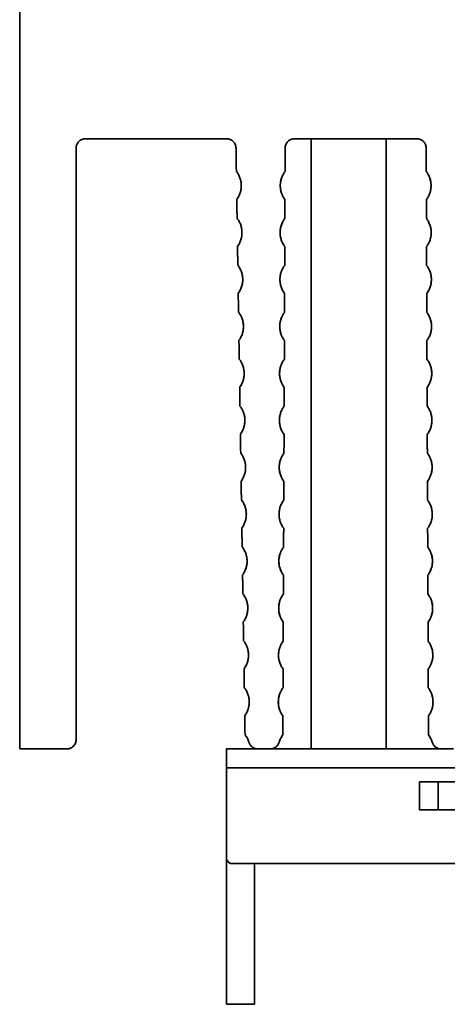
# Model space of a CAD drawing. Units: millimetres. Extents: x 3 to 549, y 4 to 417.
# Drawn here: x 168 to 190, y 301 to 353 of the extents above; entities that cross this region are included whole.
import ezdxf

# ---------------------------------------------------------------- set-up
doc = ezdxf.new("R2010")
doc.units = ezdxf.units.MM
doc.layers.add('1', color=7, linetype='Continuous', true_color=0xffffff)

msp = doc.modelspace()

# ---------------------------------------------------------------- linework, layer by layer
at = {"layer": '1', "color": 18, "linetype": 'Continuous', "lineweight": 35}
for p, q in [((183.232, 346.954), (183.232, 314.455)), ((187.232, 314.455), (187.232, 346.954))]:
    msp.add_line(p, q, dxfattribs=at)
for points, degree in [([(167.732, 354.454), (167.732, 314.454)], 1), ([(167.732, 314.454), (167.732, 354.454)], 1), ([(170.732, 346.454), (170.732, 346.661), (171.025, 346.954), (171.232, 346.954)], 2), ([(171.232, 346.954), (178.74, 346.954)], 1), ([(178.74, 346.954), (171.232, 346.954)], 1), ([(178.74, 346.954), (178.944, 346.954), (179.237, 346.667), (179.24, 346.462)], 2), ([(181.855, 346.456), (181.856, 346.662), (182.148, 346.954), (182.355, 346.954)], 2), ([(182.355, 346.954), (188.859, 346.954)], 1), ([(188.859, 346.954), (182.355, 346.954)], 1), ([(188.859, 346.954), (189.065, 346.954), (189.358, 346.663), (189.359, 346.456)], 2), ([(170.732, 314.954), (170.732, 346.454)], 1), ([(170.732, 346.454), (170.732, 314.954)], 1), ([(179.259, 345.22), (179.24, 346.462)], 1), ([(179.24, 346.462), (179.259, 345.22)], 1), ([(181.85, 345.208), (181.855, 346.456)], 1), ([(181.855, 346.456), (181.85, 345.208)], 1), ([(189.359, 346.456), (189.364, 345.208)], 1), ([(189.364, 345.208), (189.359, 346.456)], 1), ([(179.259, 345.22), (179.514, 344.891), (179.527, 344.057), (179.282, 343.72)], 2), ([(181.844, 343.708), (181.596, 344.042), (181.599, 344.875), (181.85, 345.208)], 2), ([(189.364, 345.208), (189.615, 344.876), (189.618, 344.043), (189.369, 343.708)], 2), ([(179.297, 342.72), (179.282, 343.72)], 1), ([(179.282, 343.72), (179.297, 342.72)], 1), ([(181.841, 342.708), (181.844, 343.708)], 1), ([(181.844, 343.708), (181.841, 342.708)], 1), ([(189.373, 342.708), (189.369, 343.708)], 1), ([(189.369, 343.708), (189.373, 342.708)], 1), ([(179.297, 342.72), (179.552, 342.391), (179.566, 341.557), (179.32, 341.22)], 2), ([(181.835, 341.208), (181.586, 341.542), (181.589, 342.375), (181.841, 342.708)], 2), ([(189.373, 342.708), (189.624, 342.376), (189.628, 341.543), (189.379, 341.208)], 2), ([(179.32, 341.22), (179.336, 340.22)], 1), ([(179.336, 340.22), (179.32, 341.22)], 1), ([(181.835, 341.208), (181.831, 340.208)], 1), ([(181.831, 340.208), (181.835, 341.208)], 1), ([(189.379, 341.208), (189.383, 340.208)], 1), ([(189.383, 340.208), (189.379, 341.208)], 1), ([(179.336, 340.22), (179.591, 339.891), (179.604, 339.057), (179.359, 338.72)], 2), ([(181.825, 338.708), (181.577, 339.042), (181.58, 339.875), (181.831, 340.208)], 2), ([(189.383, 340.208), (189.634, 339.876), (189.638, 339.043), (189.389, 338.708)], 2), ([(179.359, 338.72), (179.374, 337.72)], 1), ([(179.374, 337.72), (179.359, 338.72)], 1), ([(181.825, 338.708), (181.821, 337.708)], 1), ([(181.821, 337.708), (181.825, 338.708)], 1), ([(189.389, 338.708), (189.392, 337.708)], 1), ([(189.392, 337.708), (189.389, 338.708)], 1), ([(179.374, 337.72), (179.629, 337.391), (179.642, 336.557), (179.397, 336.22)], 2), ([(181.816, 336.208), (181.567, 336.542), (181.57, 337.375), (181.821, 337.708)], 2), ([(189.392, 337.708), (189.644, 337.376), (189.647, 336.543), (189.398, 336.208)], 2), ([(179.397, 336.22), (179.413, 335.22)], 1), ([(179.413, 335.22), (179.397, 336.22)], 1), ([(181.812, 335.208), (181.816, 336.208)], 1), ([(181.816, 336.208), (181.812, 335.208)], 1), ([(189.398, 336.208), (189.402, 335.208)], 1), ([(189.402, 335.208), (189.398, 336.208)], 1), ([(179.413, 335.22), (179.668, 334.891), (179.681, 334.057), (179.436, 333.72)], 2), ([(181.806, 333.708), (181.558, 334.042), (181.56, 334.875), (181.812, 335.208)], 2), ([(189.402, 335.208), (189.653, 334.876), (189.657, 334.043), (189.408, 333.708)], 2), ([(179.451, 332.72), (179.436, 333.72)], 1), ([(179.436, 333.72), (179.451, 332.72)], 1), ([(181.802, 332.708), (181.806, 333.708)], 1), ([(181.806, 333.708), (181.802, 332.708)], 1), ([(189.408, 333.708), (189.412, 332.708)], 1), ([(189.412, 332.708), (189.408, 333.708)], 1), ([(179.451, 332.72), (179.706, 332.391), (179.719, 331.557), (179.474, 331.22)], 2), ([(181.796, 331.208), (181.548, 331.542), (181.551, 332.375), (181.802, 332.708)], 2), ([(189.412, 332.708), (189.663, 332.376), (189.666, 331.543), (189.417, 331.208)], 2), ([(179.474, 331.22), (179.49, 330.22)], 1), ([(179.49, 330.22), (179.474, 331.22)], 1), ([(181.793, 330.208), (181.796, 331.208)], 1), ([(181.796, 331.208), (181.793, 330.208)], 1), ([(189.421, 330.208), (189.417, 331.208)], 1), ([(189.417, 331.208), (189.421, 330.208)], 1), ([(179.49, 330.22), (179.745, 329.891), (179.758, 329.057), (179.513, 328.72)], 2), ([(181.787, 328.708), (181.538, 329.042), (181.541, 329.875), (181.793, 330.208)], 2), ([(189.421, 330.208), (189.672, 329.876), (189.676, 329.043), (189.427, 328.708)], 2), ([(179.513, 328.72), (179.528, 327.72)], 1), ([(179.528, 327.72), (179.513, 328.72)], 1), ([(181.787, 328.708), (181.783, 327.708)], 1), ([(181.783, 327.708), (181.787, 328.708)], 1), ([(189.427, 328.708), (189.431, 327.708)], 1), ([(189.431, 327.708), (189.427, 328.708)], 1), ([(179.528, 327.72), (179.783, 327.391), (179.796, 326.557), (179.551, 326.22)], 2), ([(181.777, 326.208), (181.529, 326.542), (181.532, 327.375), (181.783, 327.708)], 2), ([(189.431, 327.708), (189.682, 327.376), (189.686, 326.543), (189.437, 326.208)], 2), ([(179.551, 326.22), (179.567, 325.22)], 1), ([(179.567, 325.22), (179.551, 326.22)], 1), ([(181.777, 326.208), (181.773, 325.208)], 1), ([(181.773, 325.208), (181.777, 326.208)], 1), ([(189.437, 326.208), (189.44, 325.208)], 1), ([(189.44, 325.208), (189.437, 326.208)], 1), ([(179.567, 325.22), (179.822, 324.891), (179.835, 324.057), (179.59, 323.72)], 2), ([(181.768, 323.708), (181.519, 324.042), (181.522, 324.875), (181.773, 325.208)], 2), ([(189.44, 325.208), (189.692, 324.876), (189.695, 324.043), (189.446, 323.708)], 2), ([(179.59, 323.72), (179.605, 322.72)], 1), ([(179.605, 322.72), (179.59, 323.72)], 1), ([(181.764, 322.708), (181.768, 323.708)], 1), ([(181.768, 323.708), (181.764, 322.708)], 1), ([(189.446, 323.708), (189.45, 322.708)], 1), ([(189.45, 322.708), (189.446, 323.708)], 1), ([(179.605, 322.72), (179.86, 322.391), (179.873, 321.557), (179.628, 321.22)], 2), ([(181.758, 321.208), (181.51, 321.542), (181.512, 322.375), (181.764, 322.708)], 2), ([(189.45, 322.708), (189.701, 322.376), (189.705, 321.543), (189.456, 321.208)], 2), ([(179.643, 320.22), (179.628, 321.22)], 1), ([(179.628, 321.22), (179.643, 320.22)], 1), ([(181.754, 320.208), (181.758, 321.208)], 1), ([(181.758, 321.208), (181.754, 320.208)], 1), ([(189.456, 321.208), (189.46, 320.208)], 1), ([(189.46, 320.208), (189.456, 321.208)], 1), ([(179.643, 320.22), (179.898, 319.891), (179.912, 319.057), (179.667, 318.72)], 2), ([(181.748, 318.708), (181.5, 319.042), (181.503, 319.875), (181.754, 320.208)], 2), ([(189.46, 320.208), (189.711, 319.876), (189.714, 319.043), (189.465, 318.708)], 2), ([(179.682, 317.72), (179.667, 318.72)], 1), ([(179.667, 318.72), (179.682, 317.72)], 1), ([(181.745, 317.708), (181.748, 318.708)], 1), ([(181.748, 318.708), (181.745, 317.708)], 1), ([(189.465, 318.708), (189.469, 317.708)], 1), ([(189.469, 317.708), (189.465, 318.708)], 1), ([(179.682, 317.72), (179.937, 317.391), (179.95, 316.557), (179.705, 316.22)], 2), ([(181.739, 316.208), (181.49, 316.542), (181.493, 317.375), (181.745, 317.708)], 2), ([(189.469, 317.708), (189.72, 317.376), (189.724, 316.543), (189.475, 316.208)], 2), ([(179.705, 316.22), (179.72, 315.22)], 1), ([(179.72, 315.22), (179.705, 316.22)], 1), ([(181.735, 315.208), (181.739, 316.208)], 1), ([(181.739, 316.208), (181.735, 315.208)], 1), ([(189.479, 315.208), (189.475, 316.208)], 1), ([(189.475, 316.208), (189.479, 315.208)], 1), ([(179.72, 315.22), (179.863, 315.035), (179.93, 314.811)], 2), ([(181.534, 314.811), (181.599, 315.028), (181.735, 315.208)], 2), ([(189.479, 315.208), (189.615, 315.028), (189.68, 314.811)], 2), ([(170.232, 314.454), (170.439, 314.454), (170.732, 314.747), (170.732, 314.954)], 2), ([(179.93, 314.811), (179.977, 314.653), (180.243, 314.454), (180.409, 314.454)], 2), ([(181.055, 314.454), (181.221, 314.454), (181.487, 314.652), (181.534, 314.811)], 2), ([(189.68, 314.811), (189.727, 314.653), (189.993, 314.454), (190.159, 314.454)], 2), ([(167.732, 314.454), (170.232, 314.454)], 1), ([(170.232, 314.454), (167.732, 314.454)], 1), ([(180.409, 314.454), (179.85, 314.454), (179.291, 314.454), (178.732, 314.454)], 3), ([(178.732, 314.454), (180.409, 314.454)], 1), ([(180.409, 314.454), (181.055, 314.454)], 1), ([(181.055, 314.454), (180.409, 314.454)], 1), ([(181.055, 314.454), (190.159, 314.454)], 1), ([(190.159, 314.454), (187.124, 314.454), (184.09, 314.454), (181.055, 314.454)], 3), ([(190.159, 314.454), (190.805, 314.454)], 1), ([(190.805, 314.454), (190.159, 314.454)], 1), ([(178.732, 308.654), (178.732, 313.454)], 1), ([(190.882, 313.454), (178.732, 313.454)], 1), ([(178.732, 313.454), (178.732, 308.654)], 1), ([(178.732, 313.454), (182.782, 313.454), (186.832, 313.454), (190.882, 313.454)], 3), ([(188.995, 312.704), (188.995, 311.204)], 1), ([(189.995, 312.704), (188.995, 312.704)], 1), ([(188.995, 312.704), (189.995, 312.704)], 1), ([(188.995, 311.204), (188.995, 312.704)], 1), ([(189.995, 311.204), (189.995, 312.704)], 1), ([(189.995, 312.704), (189.995, 311.204)], 1), ([(190.92, 312.704), (189.995, 312.704)], 1), ([(189.995, 312.704), (190.92, 312.704)], 1), ([(188.995, 311.204), (189.995, 311.204)], 1), ([(189.995, 311.204), (188.995, 311.204)], 1), ([(189.995, 311.204), (190.92, 311.204)], 1), ([(190.92, 311.204), (189.995, 311.204)], 1), ([(178.732, 308.654), (178.732, 308.53), (178.908, 308.354), (179.032, 308.354)], 2), ([(192.832, 308.354), (179.032, 308.354)], 1), ([(179.032, 308.354), (192.832, 308.354)], 1), ([(178.732, 300.854), (179.232, 300.854), (179.732, 300.854), (180.232, 300.854)], 3), ([(180.232, 300.854), (178.732, 300.854)], 1)]:
    msp.add_open_spline(points, degree=degree, dxfattribs=at)
for points, degree, knots in [([(171.232, 346.954), (171.199, 346.954), (171.167, 346.951), (171.103, 346.938), (171.071, 346.929), (171.011, 346.904), (170.982, 346.888), (170.927, 346.852), (170.902, 346.831), (170.855, 346.785), (170.835, 346.759), (170.798, 346.705), (170.783, 346.676), (170.758, 346.615), (170.748, 346.584), (170.735, 346.52), (170.732, 346.487), (170.732, 346.454)], 3, [0, 0, 0, 0, 0.125, 0.125, 0.25, 0.25, 0.375, 0.375, 0.5, 0.5, 0.625, 0.625, 0.75, 0.75, 0.875, 0.875, 1, 1, 1, 1]), ([(179.24, 346.462), (179.239, 346.494), (179.236, 346.527), (179.222, 346.59), (179.212, 346.621), (179.187, 346.681), (179.171, 346.709), (179.135, 346.763), (179.114, 346.788), (179.068, 346.833), (179.042, 346.854), (178.988, 346.889), (178.959, 346.905), (178.899, 346.929), (178.868, 346.939), (178.805, 346.951), (178.772, 346.954), (178.74, 346.954)], 3, [0, 0, 0, 0, 0.125, 0.125, 0.25, 0.25, 0.375, 0.375, 0.5, 0.5, 0.625, 0.625, 0.75, 0.75, 0.875, 0.875, 1, 1, 1, 1]), ([(182.355, 346.954), (182.322, 346.954), (182.29, 346.951), (182.226, 346.938), (182.194, 346.929), (182.134, 346.904), (182.105, 346.889), (182.051, 346.852), (182.025, 346.832), (181.979, 346.785), (181.958, 346.76), (181.922, 346.706), (181.906, 346.677), (181.881, 346.617), (181.871, 346.585), (181.858, 346.521), (181.855, 346.489), (181.855, 346.456)], 3, [0, 0, 0, 0, 0.125, 0.125, 0.25, 0.25, 0.375, 0.375, 0.5, 0.5, 0.625, 0.625, 0.75, 0.75, 0.875, 0.875, 1, 1, 1, 1]), ([(189.359, 346.456), (189.359, 346.489), (189.355, 346.521), (189.342, 346.585), (189.333, 346.617), (189.308, 346.677), (189.292, 346.706), (189.256, 346.76), (189.235, 346.785), (189.189, 346.832), (189.163, 346.852), (189.109, 346.889), (189.08, 346.904), (189.02, 346.929), (188.988, 346.938), (188.924, 346.951), (188.892, 346.954), (188.859, 346.954)], 3, [0, 0, 0, 0, 0.125, 0.125, 0.25, 0.25, 0.375, 0.375, 0.5, 0.5, 0.625, 0.625, 0.75, 0.75, 0.875, 0.875, 1, 1, 1, 1]), ([(179.282, 343.72), (179.321, 343.774), (179.356, 343.831), (179.417, 343.951), (179.442, 344.013), (179.483, 344.141), (179.498, 344.207), (179.517, 344.339), (179.522, 344.406), (179.519, 344.541), (179.513, 344.607), (179.489, 344.74), (179.472, 344.805), (179.428, 344.931), (179.401, 344.993), (179.337, 345.11), (179.3, 345.167), (179.259, 345.22)], 3, [0, 0, 0, 0, 0.125, 0.125, 0.25, 0.25, 0.375, 0.375, 0.5, 0.5, 0.625, 0.625, 0.75, 0.75, 0.875, 0.875, 1, 1, 1, 1]), ([(181.85, 345.208), (181.81, 345.155), (181.774, 345.098), (181.711, 344.979), (181.684, 344.918), (181.642, 344.791), (181.625, 344.725), (181.603, 344.593), (181.598, 344.526), (181.597, 344.392), (181.602, 344.325), (181.623, 344.193), (181.639, 344.127), (181.681, 344), (181.707, 343.938), (181.769, 343.819), (181.804, 343.762), (181.844, 343.708)], 3, [0, 0, 0, 0, 0.125, 0.125, 0.25, 0.25, 0.375, 0.375, 0.5, 0.5, 0.625, 0.625, 0.75, 0.75, 0.875, 0.875, 1, 1, 1, 1]), ([(189.369, 343.708), (189.409, 343.762), (189.445, 343.819), (189.507, 343.938), (189.533, 344), (189.575, 344.127), (189.591, 344.193), (189.612, 344.325), (189.617, 344.392), (189.616, 344.526), (189.611, 344.593), (189.589, 344.725), (189.572, 344.791), (189.529, 344.918), (189.503, 344.979), (189.44, 345.098), (189.404, 345.155), (189.364, 345.208)], 3, [0, 0, 0, 0, 0.125, 0.125, 0.25, 0.25, 0.375, 0.375, 0.5, 0.5, 0.625, 0.625, 0.75, 0.75, 0.875, 0.875, 1, 1, 1, 1]), ([(179.32, 341.22), (179.36, 341.274), (179.395, 341.331), (179.455, 341.451), (179.481, 341.513), (179.521, 341.641), (179.536, 341.707), (179.556, 341.839), (179.56, 341.906), (179.558, 342.041), (179.551, 342.107), (179.528, 342.24), (179.511, 342.305), (179.467, 342.431), (179.439, 342.493), (179.375, 342.61), (179.338, 342.667), (179.297, 342.72)], 3, [0, 0, 0, 0, 0.125, 0.125, 0.25, 0.25, 0.375, 0.375, 0.5, 0.5, 0.625, 0.625, 0.75, 0.75, 0.875, 0.875, 1, 1, 1, 1]), ([(181.841, 342.708), (181.8, 342.655), (181.764, 342.598), (181.701, 342.479), (181.675, 342.418), (181.632, 342.291), (181.616, 342.225), (181.594, 342.093), (181.588, 342.026), (181.588, 341.892), (181.593, 341.825), (181.614, 341.693), (181.629, 341.627), (181.671, 341.5), (181.697, 341.438), (181.759, 341.319), (181.795, 341.262), (181.835, 341.208)], 3, [0, 0, 0, 0, 0.125, 0.125, 0.25, 0.25, 0.375, 0.375, 0.5, 0.5, 0.625, 0.625, 0.75, 0.75, 0.875, 0.875, 1, 1, 1, 1]), ([(189.379, 341.208), (189.419, 341.262), (189.455, 341.319), (189.516, 341.438), (189.543, 341.5), (189.584, 341.627), (189.6, 341.693), (189.621, 341.825), (189.626, 341.892), (189.626, 342.026), (189.62, 342.093), (189.598, 342.225), (189.582, 342.291), (189.539, 342.418), (189.512, 342.479), (189.45, 342.598), (189.414, 342.655), (189.373, 342.708)], 3, [0, 0, 0, 0, 0.125, 0.125, 0.25, 0.25, 0.375, 0.375, 0.5, 0.5, 0.625, 0.625, 0.75, 0.75, 0.875, 0.875, 1, 1, 1, 1]), ([(179.359, 338.72), (179.398, 338.774), (179.433, 338.831), (179.494, 338.951), (179.519, 339.013), (179.56, 339.141), (179.575, 339.207), (179.594, 339.339), (179.598, 339.406), (179.596, 339.541), (179.59, 339.607), (179.566, 339.74), (179.549, 339.805), (179.505, 339.931), (179.478, 339.993), (179.414, 340.11), (179.377, 340.167), (179.336, 340.22)], 3, [0, 0, 0, 0, 0.125, 0.125, 0.25, 0.25, 0.375, 0.375, 0.5, 0.5, 0.625, 0.625, 0.75, 0.75, 0.875, 0.875, 1, 1, 1, 1]), ([(181.831, 340.208), (181.791, 340.155), (181.755, 340.098), (181.692, 339.979), (181.665, 339.918), (181.622, 339.791), (181.606, 339.725), (181.584, 339.593), (181.578, 339.526), (181.578, 339.392), (181.583, 339.325), (181.604, 339.193), (181.62, 339.127), (181.662, 339), (181.688, 338.938), (181.75, 338.819), (181.785, 338.762), (181.825, 338.708)], 3, [0, 0, 0, 0, 0.125, 0.125, 0.25, 0.25, 0.375, 0.375, 0.5, 0.5, 0.625, 0.625, 0.75, 0.75, 0.875, 0.875, 1, 1, 1, 1]), ([(189.389, 338.708), (189.429, 338.762), (189.464, 338.819), (189.526, 338.938), (189.552, 339), (189.594, 339.127), (189.61, 339.193), (189.631, 339.325), (189.636, 339.392), (189.635, 339.526), (189.63, 339.593), (189.608, 339.725), (189.592, 339.791), (189.549, 339.918), (189.522, 339.979), (189.459, 340.098), (189.423, 340.155), (189.383, 340.208)], 3, [0, 0, 0, 0, 0.125, 0.125, 0.25, 0.25, 0.375, 0.375, 0.5, 0.5, 0.625, 0.625, 0.75, 0.75, 0.875, 0.875, 1, 1, 1, 1]), ([(179.397, 336.22), (179.437, 336.274), (179.472, 336.331), (179.532, 336.451), (179.558, 336.513), (179.598, 336.641), (179.613, 336.707), (179.633, 336.839), (179.637, 336.906), (179.635, 337.041), (179.628, 337.107), (179.605, 337.24), (179.588, 337.305), (179.543, 337.431), (179.516, 337.493), (179.452, 337.61), (179.415, 337.667), (179.374, 337.72)], 3, [0, 0, 0, 0, 0.125, 0.125, 0.25, 0.25, 0.375, 0.375, 0.5, 0.5, 0.625, 0.625, 0.75, 0.75, 0.875, 0.875, 1, 1, 1, 1]), ([(181.821, 337.708), (181.781, 337.655), (181.745, 337.598), (181.682, 337.479), (181.656, 337.418), (181.613, 337.291), (181.596, 337.225), (181.574, 337.093), (181.569, 337.026), (181.568, 336.892), (181.573, 336.825), (181.594, 336.693), (181.61, 336.627), (181.652, 336.5), (181.678, 336.438), (181.74, 336.319), (181.776, 336.262), (181.816, 336.208)], 3, [0, 0, 0, 0, 0.125, 0.125, 0.25, 0.25, 0.375, 0.375, 0.5, 0.5, 0.625, 0.625, 0.75, 0.75, 0.875, 0.875, 1, 1, 1, 1]), ([(189.398, 336.208), (189.438, 336.262), (189.474, 336.319), (189.536, 336.438), (189.562, 336.5), (189.604, 336.627), (189.619, 336.693), (189.64, 336.825), (189.646, 336.892), (189.645, 337.026), (189.639, 337.093), (189.617, 337.225), (189.601, 337.291), (189.558, 337.418), (189.532, 337.479), (189.469, 337.598), (189.433, 337.655), (189.392, 337.708)], 3, [0, 0, 0, 0, 0.125, 0.125, 0.25, 0.25, 0.375, 0.375, 0.5, 0.5, 0.625, 0.625, 0.75, 0.75, 0.875, 0.875, 1, 1, 1, 1]), ([(179.436, 333.72), (179.475, 333.774), (179.51, 333.831), (179.571, 333.951), (179.596, 334.013), (179.636, 334.141), (179.652, 334.207), (179.671, 334.339), (179.675, 334.406), (179.673, 334.541), (179.667, 334.607), (179.643, 334.74), (179.626, 334.805), (179.582, 334.931), (179.555, 334.993), (179.491, 335.11), (179.454, 335.167), (179.413, 335.22)], 3, [0, 0, 0, 0, 0.125, 0.125, 0.25, 0.25, 0.375, 0.375, 0.5, 0.5, 0.625, 0.625, 0.75, 0.75, 0.875, 0.875, 1, 1, 1, 1]), ([(181.812, 335.208), (181.771, 335.155), (181.735, 335.098), (181.673, 334.979), (181.646, 334.918), (181.603, 334.791), (181.587, 334.725), (181.565, 334.593), (181.559, 334.526), (181.559, 334.392), (181.564, 334.325), (181.585, 334.193), (181.601, 334.127), (181.643, 334), (181.669, 333.938), (181.73, 333.819), (181.766, 333.762), (181.806, 333.708)], 3, [0, 0, 0, 0, 0.125, 0.125, 0.25, 0.25, 0.375, 0.375, 0.5, 0.5, 0.625, 0.625, 0.75, 0.75, 0.875, 0.875, 1, 1, 1, 1]), ([(189.408, 333.708), (189.448, 333.762), (189.484, 333.819), (189.545, 333.938), (189.571, 334), (189.613, 334.127), (189.629, 334.193), (189.65, 334.325), (189.655, 334.392), (189.655, 334.526), (189.649, 334.593), (189.627, 334.725), (189.611, 334.791), (189.568, 334.918), (189.541, 334.979), (189.479, 335.098), (189.442, 335.155), (189.402, 335.208)], 3, [0, 0, 0, 0, 0.125, 0.125, 0.25, 0.25, 0.375, 0.375, 0.5, 0.5, 0.625, 0.625, 0.75, 0.75, 0.875, 0.875, 1, 1, 1, 1]), ([(179.474, 331.22), (179.514, 331.274), (179.549, 331.331), (179.609, 331.451), (179.634, 331.513), (179.675, 331.641), (179.69, 331.707), (179.709, 331.839), (179.714, 331.906), (179.712, 332.041), (179.705, 332.107), (179.682, 332.24), (179.665, 332.305), (179.62, 332.431), (179.593, 332.493), (179.529, 332.61), (179.492, 332.667), (179.451, 332.72)], 3, [0, 0, 0, 0, 0.125, 0.125, 0.25, 0.25, 0.375, 0.375, 0.5, 0.5, 0.625, 0.625, 0.75, 0.75, 0.875, 0.875, 1, 1, 1, 1]), ([(181.802, 332.708), (181.762, 332.655), (181.726, 332.598), (181.663, 332.479), (181.636, 332.418), (181.594, 332.291), (181.577, 332.225), (181.555, 332.093), (181.55, 332.026), (181.549, 331.892), (181.554, 331.825), (181.575, 331.693), (181.591, 331.627), (181.633, 331.5), (181.659, 331.438), (181.721, 331.319), (181.756, 331.262), (181.796, 331.208)], 3, [0, 0, 0, 0, 0.125, 0.125, 0.25, 0.25, 0.375, 0.375, 0.5, 0.5, 0.625, 0.625, 0.75, 0.75, 0.875, 0.875, 1, 1, 1, 1]), ([(189.417, 331.208), (189.457, 331.262), (189.493, 331.319), (189.555, 331.438), (189.581, 331.5), (189.623, 331.627), (189.639, 331.693), (189.66, 331.825), (189.665, 331.892), (189.664, 332.026), (189.659, 332.093), (189.637, 332.225), (189.62, 332.291), (189.577, 332.418), (189.551, 332.479), (189.488, 332.598), (189.452, 332.655), (189.412, 332.708)], 3, [0, 0, 0, 0, 0.125, 0.125, 0.25, 0.25, 0.375, 0.375, 0.5, 0.5, 0.625, 0.625, 0.75, 0.75, 0.875, 0.875, 1, 1, 1, 1]), ([(179.513, 328.72), (179.552, 328.774), (179.587, 328.831), (179.648, 328.951), (179.673, 329.013), (179.713, 329.141), (179.728, 329.207), (179.748, 329.339), (179.752, 329.406), (179.75, 329.541), (179.744, 329.607), (179.72, 329.74), (179.703, 329.805), (179.659, 329.931), (179.632, 329.993), (179.567, 330.11), (179.531, 330.167), (179.49, 330.22)], 3, [0, 0, 0, 0, 0.125, 0.125, 0.25, 0.25, 0.375, 0.375, 0.5, 0.5, 0.625, 0.625, 0.75, 0.75, 0.875, 0.875, 1, 1, 1, 1]), ([(181.793, 330.208), (181.752, 330.155), (181.716, 330.098), (181.653, 329.979), (181.627, 329.918), (181.584, 329.791), (181.568, 329.725), (181.546, 329.593), (181.54, 329.526), (181.54, 329.392), (181.545, 329.325), (181.566, 329.193), (181.581, 329.127), (181.623, 329), (181.649, 328.938), (181.711, 328.819), (181.747, 328.762), (181.787, 328.708)], 3, [0, 0, 0, 0, 0.125, 0.125, 0.25, 0.25, 0.375, 0.375, 0.5, 0.5, 0.625, 0.625, 0.75, 0.75, 0.875, 0.875, 1, 1, 1, 1]), ([(189.427, 328.708), (189.467, 328.762), (189.503, 328.819), (189.564, 328.938), (189.591, 329), (189.632, 329.127), (189.648, 329.193), (189.669, 329.325), (189.674, 329.392), (189.674, 329.526), (189.668, 329.593), (189.646, 329.725), (189.63, 329.791), (189.587, 329.918), (189.56, 329.979), (189.498, 330.098), (189.462, 330.155), (189.421, 330.208)], 3, [0, 0, 0, 0, 0.125, 0.125, 0.25, 0.25, 0.375, 0.375, 0.5, 0.5, 0.625, 0.625, 0.75, 0.75, 0.875, 0.875, 1, 1, 1, 1]), ([(179.551, 326.22), (179.591, 326.274), (179.626, 326.331), (179.686, 326.451), (179.711, 326.513), (179.752, 326.641), (179.767, 326.707), (179.786, 326.839), (179.791, 326.906), (179.789, 327.041), (179.782, 327.107), (179.759, 327.24), (179.742, 327.305), (179.697, 327.431), (179.67, 327.493), (179.606, 327.61), (179.569, 327.667), (179.528, 327.72)], 3, [0, 0, 0, 0, 0.125, 0.125, 0.25, 0.25, 0.375, 0.375, 0.5, 0.5, 0.625, 0.625, 0.75, 0.75, 0.875, 0.875, 1, 1, 1, 1]), ([(181.783, 327.708), (181.743, 327.655), (181.707, 327.598), (181.644, 327.479), (181.617, 327.418), (181.574, 327.291), (181.558, 327.225), (181.536, 327.093), (181.53, 327.026), (181.53, 326.892), (181.535, 326.825), (181.556, 326.693), (181.572, 326.627), (181.614, 326.5), (181.64, 326.438), (181.702, 326.319), (181.737, 326.262), (181.777, 326.208)], 3, [0, 0, 0, 0, 0.125, 0.125, 0.25, 0.25, 0.375, 0.375, 0.5, 0.5, 0.625, 0.625, 0.75, 0.75, 0.875, 0.875, 1, 1, 1, 1]), ([(189.437, 326.208), (189.477, 326.262), (189.512, 326.319), (189.574, 326.438), (189.6, 326.5), (189.642, 326.627), (189.658, 326.693), (189.679, 326.825), (189.684, 326.892), (189.683, 327.026), (189.678, 327.093), (189.656, 327.225), (189.64, 327.291), (189.597, 327.418), (189.57, 327.479), (189.507, 327.598), (189.471, 327.655), (189.431, 327.708)], 3, [0, 0, 0, 0, 0.125, 0.125, 0.25, 0.25, 0.375, 0.375, 0.5, 0.5, 0.625, 0.625, 0.75, 0.75, 0.875, 0.875, 1, 1, 1, 1]), ([(179.59, 323.72), (179.629, 323.774), (179.664, 323.831), (179.724, 323.951), (179.75, 324.013), (179.79, 324.141), (179.805, 324.207), (179.825, 324.339), (179.829, 324.406), (179.827, 324.541), (179.821, 324.607), (179.797, 324.74), (179.78, 324.805), (179.736, 324.931), (179.708, 324.993), (179.644, 325.11), (179.608, 325.167), (179.567, 325.22)], 3, [0, 0, 0, 0, 0.125, 0.125, 0.25, 0.25, 0.375, 0.375, 0.5, 0.5, 0.625, 0.625, 0.75, 0.75, 0.875, 0.875, 1, 1, 1, 1]), ([(181.773, 325.208), (181.733, 325.155), (181.697, 325.098), (181.634, 324.979), (181.608, 324.918), (181.565, 324.791), (181.548, 324.725), (181.526, 324.593), (181.521, 324.526), (181.52, 324.392), (181.525, 324.325), (181.546, 324.193), (181.562, 324.127), (181.604, 324), (181.63, 323.938), (181.692, 323.819), (181.728, 323.762), (181.768, 323.708)], 3, [0, 0, 0, 0, 0.125, 0.125, 0.25, 0.25, 0.375, 0.375, 0.5, 0.5, 0.625, 0.625, 0.75, 0.75, 0.875, 0.875, 1, 1, 1, 1]), ([(189.446, 323.708), (189.486, 323.762), (189.522, 323.819), (189.584, 323.938), (189.61, 324), (189.652, 324.127), (189.667, 324.193), (189.688, 324.325), (189.694, 324.392), (189.693, 324.526), (189.687, 324.593), (189.665, 324.725), (189.649, 324.791), (189.606, 324.918), (189.58, 324.979), (189.517, 325.098), (189.481, 325.155), (189.44, 325.208)], 3, [0, 0, 0, 0, 0.125, 0.125, 0.25, 0.25, 0.375, 0.375, 0.5, 0.5, 0.625, 0.625, 0.75, 0.75, 0.875, 0.875, 1, 1, 1, 1]), ([(179.628, 321.22), (179.667, 321.274), (179.703, 321.331), (179.763, 321.451), (179.788, 321.513), (179.829, 321.641), (179.844, 321.707), (179.863, 321.839), (179.868, 321.906), (179.866, 322.041), (179.859, 322.107), (179.836, 322.24), (179.819, 322.305), (179.774, 322.431), (179.747, 322.493), (179.683, 322.61), (179.646, 322.667), (179.605, 322.72)], 3, [0, 0, 0, 0, 0.125, 0.125, 0.25, 0.25, 0.375, 0.375, 0.5, 0.5, 0.625, 0.625, 0.75, 0.75, 0.875, 0.875, 1, 1, 1, 1]), ([(181.764, 322.708), (181.723, 322.655), (181.687, 322.598), (181.625, 322.479), (181.598, 322.418), (181.555, 322.291), (181.539, 322.225), (181.517, 322.093), (181.511, 322.026), (181.511, 321.892), (181.516, 321.825), (181.537, 321.693), (181.553, 321.627), (181.595, 321.5), (181.621, 321.438), (181.682, 321.319), (181.718, 321.262), (181.758, 321.208)], 3, [0, 0, 0, 0, 0.125, 0.125, 0.25, 0.25, 0.375, 0.375, 0.5, 0.5, 0.625, 0.625, 0.75, 0.75, 0.875, 0.875, 1, 1, 1, 1]), ([(189.456, 321.208), (189.496, 321.262), (189.532, 321.319), (189.593, 321.438), (189.619, 321.5), (189.661, 321.627), (189.677, 321.693), (189.698, 321.825), (189.703, 321.892), (189.703, 322.026), (189.697, 322.093), (189.675, 322.225), (189.659, 322.291), (189.616, 322.418), (189.589, 322.479), (189.527, 322.598), (189.49, 322.655), (189.45, 322.708)], 3, [0, 0, 0, 0, 0.125, 0.125, 0.25, 0.25, 0.375, 0.375, 0.5, 0.5, 0.625, 0.625, 0.75, 0.75, 0.875, 0.875, 1, 1, 1, 1]), ([(179.667, 318.72), (179.706, 318.774), (179.741, 318.831), (179.801, 318.951), (179.827, 319.013), (179.867, 319.141), (179.882, 319.207), (179.902, 319.339), (179.906, 319.406), (179.904, 319.541), (179.898, 319.607), (179.874, 319.74), (179.857, 319.805), (179.813, 319.931), (179.785, 319.993), (179.721, 320.11), (179.685, 320.167), (179.643, 320.22)], 3, [0, 0, 0, 0, 0.125, 0.125, 0.25, 0.25, 0.375, 0.375, 0.5, 0.5, 0.625, 0.625, 0.75, 0.75, 0.875, 0.875, 1, 1, 1, 1]), ([(181.754, 320.208), (181.714, 320.155), (181.678, 320.098), (181.615, 319.979), (181.588, 319.918), (181.546, 319.791), (181.529, 319.725), (181.507, 319.593), (181.502, 319.526), (181.501, 319.392), (181.506, 319.325), (181.527, 319.193), (181.543, 319.127), (181.585, 319), (181.611, 318.938), (181.673, 318.819), (181.708, 318.762), (181.748, 318.708)], 3, [0, 0, 0, 0, 0.125, 0.125, 0.25, 0.25, 0.375, 0.375, 0.5, 0.5, 0.625, 0.625, 0.75, 0.75, 0.875, 0.875, 1, 1, 1, 1]), ([(189.465, 318.708), (189.505, 318.762), (189.541, 318.819), (189.603, 318.938), (189.629, 319), (189.671, 319.127), (189.687, 319.193), (189.708, 319.325), (189.713, 319.392), (189.712, 319.526), (189.707, 319.593), (189.685, 319.725), (189.668, 319.791), (189.625, 319.918), (189.599, 319.979), (189.536, 320.098), (189.5, 320.155), (189.46, 320.208)], 3, [0, 0, 0, 0, 0.125, 0.125, 0.25, 0.25, 0.375, 0.375, 0.5, 0.5, 0.625, 0.625, 0.75, 0.75, 0.875, 0.875, 1, 1, 1, 1]), ([(179.705, 316.22), (179.744, 316.274), (179.779, 316.331), (179.84, 316.451), (179.865, 316.513), (179.906, 316.641), (179.921, 316.707), (179.94, 316.839), (179.945, 316.906), (179.943, 317.041), (179.936, 317.107), (179.913, 317.24), (179.895, 317.305), (179.851, 317.431), (179.824, 317.493), (179.76, 317.61), (179.723, 317.667), (179.682, 317.72)], 3, [0, 0, 0, 0, 0.125, 0.125, 0.25, 0.25, 0.375, 0.375, 0.5, 0.5, 0.625, 0.625, 0.75, 0.75, 0.875, 0.875, 1, 1, 1, 1]), ([(181.745, 317.708), (181.704, 317.655), (181.668, 317.598), (181.605, 317.479), (181.579, 317.418), (181.536, 317.291), (181.52, 317.225), (181.498, 317.093), (181.492, 317.026), (181.492, 316.892), (181.497, 316.825), (181.518, 316.693), (181.533, 316.627), (181.575, 316.5), (181.601, 316.438), (181.663, 316.319), (181.699, 316.262), (181.739, 316.208)], 3, [0, 0, 0, 0, 0.125, 0.125, 0.25, 0.25, 0.375, 0.375, 0.5, 0.5, 0.625, 0.625, 0.75, 0.75, 0.875, 0.875, 1, 1, 1, 1]), ([(189.475, 316.208), (189.515, 316.262), (189.551, 316.319), (189.612, 316.438), (189.639, 316.5), (189.68, 316.627), (189.696, 316.693), (189.717, 316.825), (189.722, 316.892), (189.722, 317.026), (189.716, 317.093), (189.694, 317.225), (189.678, 317.291), (189.635, 317.418), (189.608, 317.479), (189.546, 317.598), (189.51, 317.655), (189.469, 317.708)], 3, [0, 0, 0, 0, 0.125, 0.125, 0.25, 0.25, 0.375, 0.375, 0.5, 0.5, 0.625, 0.625, 0.75, 0.75, 0.875, 0.875, 1, 1, 1, 1]), ([(179.93, 314.811), (179.908, 314.885), (179.879, 314.957), (179.809, 315.094), (179.767, 315.159), (179.72, 315.22)], 3, [0, 0, 0, 0, 0.5, 0.5, 1, 1, 1, 1]), ([(181.735, 315.208), (181.69, 315.149), (181.651, 315.085), (181.583, 314.952), (181.556, 314.883), (181.534, 314.811)], 3, [0, 0, 0, 0, 0.5, 0.5, 1, 1, 1, 1]), ([(189.68, 314.811), (189.658, 314.883), (189.631, 314.952), (189.563, 315.085), (189.524, 315.149), (189.479, 315.208)], 3, [0, 0, 0, 0, 0.5, 0.5, 1, 1, 1, 1]), ([(170.732, 314.954), (170.732, 314.922), (170.729, 314.889), (170.716, 314.825), (170.707, 314.793), (170.682, 314.733), (170.666, 314.704), (170.63, 314.649), (170.609, 314.624), (170.563, 314.578), (170.537, 314.557), (170.483, 314.52), (170.454, 314.505), (170.393, 314.48), (170.362, 314.47), (170.298, 314.457), (170.265, 314.454), (170.232, 314.454)], 3, [0, 0, 0, 0, 0.125, 0.125, 0.25, 0.25, 0.375, 0.375, 0.5, 0.5, 0.625, 0.625, 0.75, 0.75, 0.875, 0.875, 1, 1, 1, 1]), ([(180.409, 314.454), (180.356, 314.454), (180.302, 314.463), (180.201, 314.497), (180.153, 314.521), (180.068, 314.585), (180.03, 314.624), (179.969, 314.712), (179.945, 314.76), (179.93, 314.811)], 3, [0, 0, 0, 0, 0.25, 0.25, 0.5, 0.5, 0.75, 0.75, 1, 1, 1, 1]), ([(181.534, 314.811), (181.519, 314.76), (181.496, 314.712), (181.434, 314.624), (181.397, 314.585), (181.311, 314.521), (181.263, 314.497), (181.162, 314.463), (181.108, 314.454), (181.055, 314.454)], 3, [0, 0, 0, 0, 0.25, 0.25, 0.5, 0.5, 0.75, 0.75, 1, 1, 1, 1]), ([(190.159, 314.454), (190.105, 314.454), (190.052, 314.463), (189.951, 314.497), (189.903, 314.521), (189.817, 314.585), (189.78, 314.624), (189.718, 314.712), (189.695, 314.76), (189.68, 314.811)], 3, [0, 0, 0, 0, 0.25, 0.25, 0.5, 0.5, 0.75, 0.75, 1, 1, 1, 1]), ([(178.732, 313.454), (178.732, 313.653), (178.732, 314.02), (178.732, 314.302), (178.732, 314.454), (178.732, 314.454)], 2, [0, 0, 0, 0.250127, 0.500254, 0.750381, 1, 1, 1]), ([(178.732, 314.454), (178.732, 314.454), (178.732, 314.448), (178.732, 314.422), (178.732, 314.403), (178.732, 314.353), (178.732, 314.322), (178.732, 314.249), (178.732, 314.208), (178.732, 314.115), (178.732, 314.064), (178.732, 313.955), (178.732, 313.897), (178.732, 313.776), (178.732, 313.714), (178.732, 313.585), (178.732, 313.52), (178.732, 313.454)], 3, [0, 0, 0, 0, 0.125, 0.125, 0.25, 0.25, 0.375, 0.375, 0.5, 0.5, 0.625, 0.625, 0.75, 0.75, 0.875, 0.875, 1, 1, 1, 1]), ([(179.032, 308.354), (178.993, 308.354), (178.954, 308.362), (178.881, 308.392), (178.848, 308.414), (178.792, 308.47), (178.77, 308.503), (178.74, 308.576), (178.732, 308.615), (178.732, 308.654)], 3, [0, 0, 0, 0, 0.25, 0.25, 0.5, 0.5, 0.75, 0.75, 1, 1, 1, 1]), ([(178.732, 300.854), (178.732, 301.326), (178.732, 302.612), (178.732, 304.114), (178.732, 305.688), (178.732, 307.181), (178.732, 308.281), (178.732, 308.653)], 2, [0, 0, 0, 0.174414, 0.348827, 0.523241, 0.697654, 0.872068, 1, 1, 1]), ([(178.732, 308.653), (178.732, 308.574), (178.732, 308.492), (178.732, 308.223), (178.732, 308.026), (178.732, 307.606), (178.732, 307.385), (178.732, 306.923), (178.732, 306.682), (178.732, 306.188), (178.732, 305.935), (178.732, 305.422), (178.732, 305.162), (178.732, 304.641), (178.732, 304.381), (178.732, 303.866), (178.732, 303.612), (178.732, 303.115), (178.732, 302.873), (178.732, 302.406), (178.732, 302.182), (178.732, 301.757), (178.732, 301.556), (178.732, 301.183), (178.732, 301.01), (178.732, 300.854)], 3, [0, 0, 0, 0, 0.0406, 0.0406, 0.127818, 0.127818, 0.215036, 0.215036, 0.302255, 0.302255, 0.389473, 0.389473, 0.476691, 0.476691, 0.563909, 0.563909, 0.651127, 0.651127, 0.738345, 0.738345, 0.825564, 0.825564, 0.912782, 0.912782, 1, 1, 1, 1]), ([(180.232, 308.354), (180.232, 308.103), (180.232, 307.183), (180.232, 305.689), (180.232, 304.115), (180.232, 302.613), (180.232, 301.327), (180.232, 300.854)], 2, [0, 0, 0, 0.082968, 0.266375, 0.449781, 0.633187, 0.816594, 1, 1, 1]), ([(180.232, 300.854), (180.232, 301.01), (180.232, 301.183), (180.232, 301.556), (180.232, 301.757), (180.232, 302.182), (180.232, 302.406), (180.232, 302.873), (180.232, 303.115), (180.232, 303.612), (180.232, 303.866), (180.232, 304.381), (180.232, 304.641), (180.232, 305.162), (180.232, 305.422), (180.232, 305.935), (180.232, 306.188), (180.232, 306.682), (180.232, 306.923), (180.232, 307.385), (180.232, 307.606), (180.232, 308.006), (180.232, 308.186), (180.232, 308.354)], 3, [0, 0, 0, 0, 0.091695, 0.091695, 0.183389, 0.183389, 0.275084, 0.275084, 0.366779, 0.366779, 0.458474, 0.458474, 0.550168, 0.550168, 0.641863, 0.641863, 0.733558, 0.733558, 0.825253, 0.825253, 0.916947, 0.916947, 1, 1, 1, 1])]:
    msp.add_open_spline(points, degree=degree, knots=knots, dxfattribs=at)

doc.saveas('drawing.dxf')
